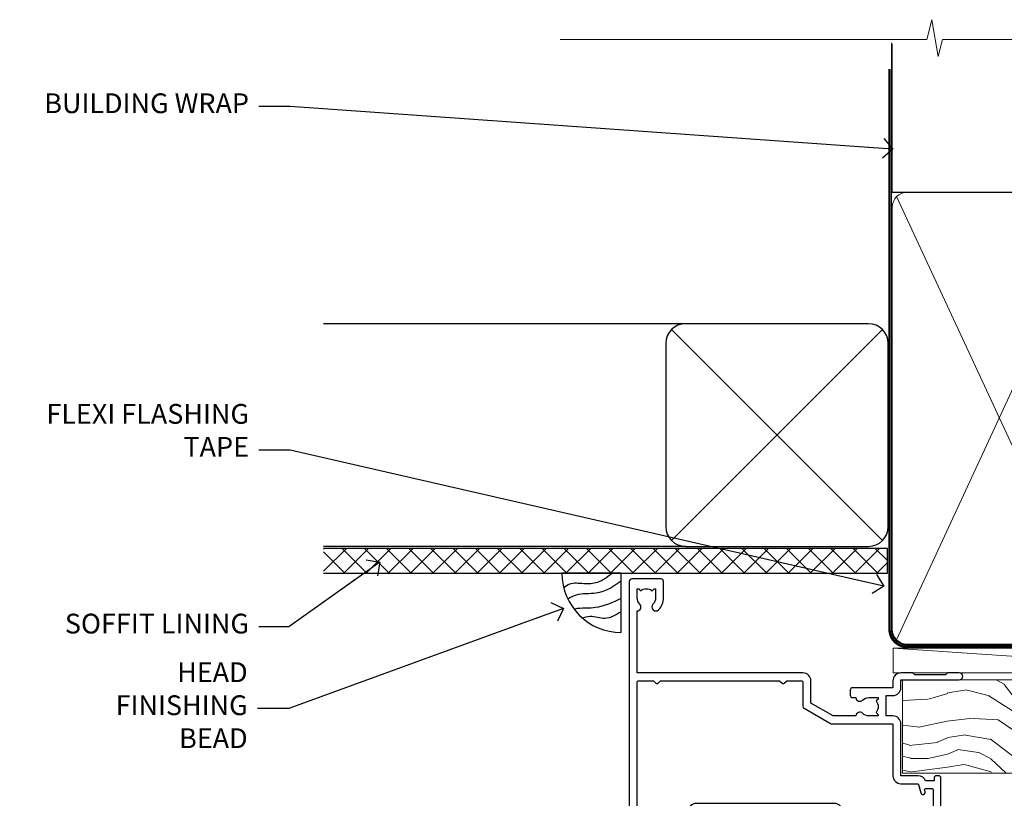
# Model space of a CAD drawing. Units: millimetres. Extents: x 0 to 388218, y -1009 to 1143.
# Drawn here: x 4204 to 4403, y 985 to 1143 of the extents above; entities that cross this region are included whole.
import ezdxf
from ezdxf import colors
from ezdxf.entities.mleader import LeaderData, LeaderLine
from ezdxf.math import Vec2, Vec3

# ---------------------------------------------------------------- set-up
doc = ezdxf.new("R2010")
doc.units = ezdxf.units.MM
doc.linetypes.add('CENTER', pattern=[2, 1.25, -0.25, 0.25, -0.25])
doc.linetypes.add('Dashed', pattern=[564.4444465637206, 282.2222232818604, -282.2222232818602])
doc.layers.add('Aluminium Systems Ltd Joinery Detail', color=7, linetype='Continuous')
doc.layers.add('Aluminium Systems Ltd Notes', color=7, linetype='Continuous')
doc.styles.get("Standard").update_dxf_attribs({"font": 'arial.ttf'})

# ---------------------------------------------------------------- blocks, each defined once
blk = doc.blocks.new('_Open90')
at = {"color": 0, "linetype": 'ByBlock', "lineweight": -2}
for p, q in [((-0.5, 0.5), (0, 0)), ((0, 0), (-2.439666651745029, 0)), ((0, 0), (-0.5, -0.5))]:
    blk.add_line(p, q, dxfattribs=at)
blk = doc.blocks.new('WS10G75Csk')
at = {"linetype": 'CENTER'}
blk.add_line((-3.552713678800501e-15, 1.5), (8.063310919100374e-14, -76.5), dxfattribs=at)
for p, q in [((-4.299999999999986, -0.5), (4.299999999999979, -0.5)), ((-1.750000000000004, -3.538971661115241), (1.749999999999996, -3.538971661115241)), ((-2.399999999999782, -25.95520833333329), (0.8749999999999964, -25.00000000000001)), ((-2.399999999999782, -28.75520833333327), (2.400000000000201, -27.35520833333327)), ((-1.750000000000259, -28.27054350069149), (1.750000000000139, -26.87054350069101)), ((-1.749999999999321, -29.23987316597536), (1.750000000000139, -27.83987316597526)), ((-1.750000000000259, -31.07054350069149), (1.750000000000139, -29.67054350069101)), ((-2.399999999999782, -31.55520833333327), (2.400000000000201, -30.15520833333326)), ((-1.74999999999935, -32.03987316597536), (1.750000000000139, -30.63987316597526)), ((-2.39999999999981, -34.35520833333325), (2.400000000000201, -32.95520833333325)), ((-1.750000000000259, -33.87054350069147), (1.750000000000139, -32.47054350069099)), ((-1.74999999999935, -34.83987316597534), (1.750000000000139, -33.43987316597524)), ((-2.399999999999611, -37.15520833333319), (2.400000000000372, -35.75520833333319)), ((-1.750000000000089, -36.67054350069141), (1.750000000000309, -35.27054350069093)), ((-1.749999999999179, -37.63987316597528), (1.750000000000309, -36.23987316597518)), ((-2.399999999999611, -39.95520833333318), (2.400000000000372, -38.55520833333317)), ((-1.750000000000089, -39.47054350069139), (1.750000000000309, -38.07054350069092)), ((-1.749999999999179, -40.43987316597526), (1.750000000000309, -39.03987316597517)), ((-2.399999999999441, -42.75520833333312), (2.400000000000542, -41.35520833333311)), ((-1.749999999999918, -42.27054350069133), (1.75000000000048, -40.87054350069086)), ((-1.74999999999898, -43.2398731659752), (1.75000000000048, -41.83987316597511)), ((-1.749999999999918, -45.07054350069133), (1.75000000000048, -43.67054350069085)), ((-2.399999999999441, -45.55520833333311), (2.400000000000542, -44.15520833333311)), ((-1.749999999999009, -46.0398731659752), (1.75000000000048, -44.6398731659751)), ((-2.399999999999469, -48.3552083333331), (2.400000000000542, -46.95520833333309)), ((-1.749999999999918, -47.87054350069131), (1.75000000000048, -46.47054350069084)), ((-1.749999999999009, -48.83987316597518), (1.75000000000048, -47.43987316597509)), ((-2.39999999999927, -51.15520833333304), (2.400000000000713, -49.75520833333303)), ((-1.749999999999748, -50.67054350069125), (1.75000000000065, -49.27054350069078)), ((-1.749999999998838, -51.63987316597512), (1.75000000000065, -50.23987316597503)), ((-2.39999999999927, -53.95520833333302), (2.400000000000713, -52.55520833333301)), ((-1.749999999999748, -53.47054350069124), (1.75000000000065, -52.07054350069076)), ((-1.749999999998838, -54.43987316597511), (1.75000000000065, -53.03987316597501)), ((-2.3999999999991, -56.75520833333294), (2.400000000000912, -55.35520833333294)), ((-1.749999999999549, -56.27054350069116), (1.750000000000849, -54.87054350069069)), ((-1.749999999998639, -57.23987316597503), (1.750000000000821, -55.83987316597494)), ((-1.749999999999577, -59.07054350069116), (1.750000000000821, -57.67054350069068)), ((-2.3999999999991, -59.55520833333294), (2.400000000000883, -58.15520833333294)), ((-1.749999999998639, -60.03987316597503), (1.750000000000821, -58.63987316597493)), ((-2.3999999999991, -62.35520833333293), (2.400000000000883, -60.95520833333292)), ((-1.749999999999577, -61.87054350069114), (1.750000000000821, -60.47054350069067)), ((-1.749999999998668, -62.83987316597501), (1.750000000000821, -61.43987316597492)), ((-1.749999999999378, -64.67054350069108), (1.750000000000991, -63.27054350069061)), ((-2.399999999998929, -65.15520833333287), (2.400000000001054, -63.75520833333286)), ((-1.749999999998469, -65.63987316597496), (1.750000000000991, -64.23987316597486)), ((-2.399999999998929, -67.95520833333285), (2.400000000001054, -66.55520833333284)), ((-1.749999999999378, -67.47054350069106), (1.750000000000991, -66.07054350069059)), ((-1.749999999998469, -68.43987316597494), (1.750000000000991, -67.03987316597484)), ((-1.668317768355625, -70.54180101577019), (2.077115195077166, -69.44938306810228)), ((-1.313985900019194, -70.09613786069895), (1.629463898622472, -68.918757941242)), ((-1.079397868451739, -70.9716323133562), (1.338553068846888, -70.00445193843652)), ((-0.2665186709056435, -72.93294294568062), (0.9009437932724573, -72.59243306029533))]:
    blk.add_line(p, q)
blk.add_lwpolyline([(-1.079397868451739, -70.9716323133562), (-1.668317768355625, -70.54180101577019), (-1.313985900019194, -70.09613786069895), (-1.749999999998497, -68.46891108675973), (-1.749999999998497, -68.43987316597473), (-2.39999999999856, -67.95520833333273), (-1.749999999998725, -67.47054350069067), (-1.749999999998668, -65.63987316597479), (-2.39999999999873, -65.15520833333281), (-1.749999999998895, -64.67054350069073), (-1.749999999998668, -62.83987316597479), (-2.39999999999873, -62.35520833333281), (-1.749999999998895, -61.87054350069074), (-1.749999999998838, -60.03987316597487), (-2.399999999998929, -59.55520833333289), (-1.749999999999094, -59.07054350069082), (-1.749999999998838, -57.23987316597488), (-2.399999999998929, -56.75520833333289), (-1.749999999999094, -56.27054350069082), (-1.749999999999009, -54.43987316597494), (-2.3999999999991, -53.95520833333296), (-1.749999999999265, -53.47054350069089), (-1.749999999999009, -51.63987316597496), (-2.3999999999991, -51.15520833333296), (-1.749999999999265, -50.6705435006909), (-1.749999999999208, -48.83987316597502), (-2.39999999999927, -48.35520833333304), (-1.749999999999435, -47.87054350069097), (-1.749999999999179, -46.03987316597503), (-2.39999999999927, -45.55520833333304), (-1.749999999999464, -45.07054350069097), (-1.749999999999378, -43.2398731659751), (-2.399999999999441, -42.75520833333312), (-1.749999999999634, -42.27054350069105), (-1.749999999999378, -40.43987316597511), (-2.399999999999441, -39.95520833333312), (-1.749999999999634, -39.47054350069105), (-1.749999999999577, -37.63987316597517), (-2.399999999999611, -37.15520833333319), (-1.749999999999805, -36.67054350069112), (-1.749999999999549, -34.83987316597518), (-2.399999999999611, -34.3552083333332), (-1.749999999999805, -33.87054350069113), (-1.749999999999748, -32.03987316597525), (-2.399999999999782, -31.55520833333327), (-1.749999999999975, -31.07054350069119), (-1.749999999999748, -29.23987316597525), (-2.399999999999782, -28.75520833333327), (-1.749999999999975, -28.2705435006912), (-1.749999999999719, -26.43987316597527), (-2.399999999999782, -25.95520833333329), (-1.749999999999975, -25.47054350069122), (-1.750000000000004, -3.538971661115241), (-4.299999999999986, -0.5), (-3.880450184411362, 0), (3.880450184411355, 0), (4.299999999999979, -0.5), (1.749999999999996, -3.538971661115241), (1.749999999999968, -26.87054350069107), (2.400000000000031, -27.35520833333332), (1.749999999999968, -27.83987316597531), (1.750000000000139, -29.67054350069101), (2.400000000000201, -30.15520833333326), (1.750000000000139, -30.63987316597525), (1.750000000000139, -32.47054350069099), (2.400000000000201, -32.95520833333325), (1.750000000000139, -33.43987316597524), (1.750000000000309, -35.27054350069094), (2.400000000000372, -35.75520833333319), (1.750000000000309, -36.23987316597518), (1.750000000000309, -38.07054350069092), (2.400000000000372, -38.55520833333317), (1.750000000000309, -39.03987316597516), (1.75000000000048, -40.87054350069086), (2.400000000000542, -41.35520833333311), (1.75000000000048, -41.83987316597511), (1.75000000000048, -43.67054350069084), (2.400000000000542, -44.15520833333309), (1.75000000000048, -44.63987316597508), (1.75000000000065, -46.47054350069079), (2.400000000000713, -46.95520833333303), (1.75000000000065, -47.43987316597503), (1.75000000000065, -49.27054350069076), (2.400000000000713, -49.75520833333302), (1.75000000000065, -50.23987316597501), (1.750000000000849, -52.07054350069072), (2.400000000000912, -52.55520833333296), (1.750000000000849, -53.03987316597495), (1.750000000000849, -54.87054350069069), (2.400000000000912, -55.35520833333294), (1.750000000000849, -55.83987316597494), (1.75000000000102, -57.67054350069064), (2.400000000001082, -58.15520833333288), (1.75000000000102, -58.63987316597488), (1.75000000000102, -60.47054350069061), (2.400000000001082, -60.95520833333286), (1.75000000000102, -61.43987316597484), (1.75000000000119, -63.27054350069055), (2.400000000001253, -63.7552083333328), (1.75000000000119, -64.2398731659748), (1.75000000000119, -66.07054350069053), (2.400000000001253, -66.55520833333279), (1.75000000000119, -67.03987316597478), (1.750000000001332, -68.46891108674984), (1.629463898622472, -68.918757941242), (2.077115195077166, -69.44938306810228), (1.338553068846888, -70.00445193843652), (0.7891405777295937, -72.05488726959922), (0.9009437932724573, -72.59243306029532), (0.4982297479540101, -73.14058126679373), (8.171241461241152e-14, -75.00000000000001)], close=True)
for points in [[(-1.749999999999975, -25.47054350069122), (0.874999999999968, -25.00000000000001), (-1.749999999999719, -26.43987316597527)], [(0.7891405777295937, -72.05488726959922), (-0.2665186709056435, -72.93294294568062), (0.4982297479540101, -73.14058126679373)]]:
    blk.add_lwpolyline(points)
blk = doc.blocks.new('Rusticated Weatherboard CC AL40 Liner')
at = {"layer": 'Aluminium Systems Ltd Joinery Detail', "lineweight": 5}
h = blk.add_hatch(dxfattribs=at)
h.set_pattern_fill('HONEY', color=256, scale=0.2211125000000359, angle=360, style=0)
h.set_pattern_definition([(0, (-466.8449664732191, -268.0209684003912), (1.053048281250171, 0.6079775633750983), [0.7020321875001139, -1.404064375000228]), (120, (-466.8449664732191, -268.0209684003912), (-1.053048155438884, 0.6079777812866397), [0.7020321875001017, -1.404064375000203]), (59.99999999999994, (-466.8449664732191, -268.0209684003912), (1.258112869470804e-07, 1.215955344661738), [-1.404064375000228, 0.7020321875001139])])
edge = h.paths.add_edge_path()
edge.add_arc((53.48498641536167, 2.930632996623899), 2.5, 180.0000000000001, 360.00000000000006, ccw=False)
edge.add_arc((53.48498641536167, 2.930632996623899), 2.5, 0, 180.0000000000001, ccw=False)
h = blk.add_hatch(dxfattribs=at)
h.set_pattern_fill('NET', color=256, scale=0.4422249999999999, angle=225, style=0)
h.set_pattern_definition([(315, (-1834.304217926471, 4373.74202969247), (-0.9928234407849511, -0.9928234407849515), []), (225, (-1834.304217926471, 4373.74202969247), (-0.9928234407849515, 0.9928234407849511), [])])
edge = h.paths.add_edge_path()
edge.add_line((65.08479039628722, 5.493939559484716), (54.34185357651043, 5.500494018391691))
edge.add_arc((53.5054550496248, 3.035632060506032), 2.602903564714436, 283.05461229937526, 431.25644836746125, ccw=False)
edge.add_line((54.09339809187944, 0.5), (65.12940596106776, 0.5))
edge.add_arc((67.03355208893075, 3.014180606627633), 3.153866927914105, 128.1626499734255, 232.8610770962096, ccw=False)
h = blk.add_hatch(dxfattribs=at)
h.set_pattern_fill('WOOD-3', color=256, scale=97.5, angle=30, style=0, pattern_type=2)
h.set_pattern_definition([(4.763599999999834, (490.9231856092197, -7171.838047056802), (-330.0000283895876, -29.9997459798375), [3.612479999999951, -357.6353699999959]), (348.6901, (494.5231856092192, -7171.538047056801), (120.0000225669286, -29.9999289648483), [4.58912999999999, -148.3814699999997]), (314.9999999999999, (499.0231856092192, -7172.438047056798), (-3.306523113702664e-14, -30.00000928346856), [3.39411, -39.03228]), (313.1523999999999, (501.4231856092197, -7174.838047056802), (420.0000850164654, -449.9999261252569), [6.579509999999999, -651.37185]), (347.0054000000001, (505.9231856092197, -7179.638047056803), (-270.0000230324819, 59.99992732735074), [4.002509999999999, -396.2474099999998]), (360, (509.8231856092203, -7180.538047056801), (29.99999999999997, -30.00000000000003), [7.5, -22.5]), (9.462299999999765, (517.3231856092202, -7180.538047056801), (-150.0000232108592, -29.99994417607295), [3.649649999999993, -178.8332099999998]), (5.710599999999713, (490.9231856092197, -7179.938047056798), (-269.9999827048756, -30.00003943998845), [3.014969999999958, -298.4813099999965]), (360, (493.9231856092197, -7179.638047056803), (29.99999999999997, -30.00000000000003), [4.5, -25.5]), (331.6992, (498.4231856092197, -7179.638047056803), (329.9998535928922, -180.0002662262795), [4.429439999999992, -438.5152499999991]), (307.8749999999999, (502.3231856092203, -7181.7380470568), (-120.0000559467582, 149.9999729816166), [6.841049999999986, -335.2115699999996]), (320.7106, (506.5231856092192, -7187.138047056803), (180.0000191874755, -149.9999889572949), [4.263809999999983, -422.1163199999984]), (353.6597999999999, (509.8231856092203, -7189.838047056802), (239.9999820781927, -30.00004736879107), [5.43324, -266.22831]), (11.88869999999988, (515.223185609218, -7190.438047056798), (-419.9999190314803, -90.00031605746501), [5.82494999999993, -576.669689999991]), (6.709799999999706, (490.9231856092197, -7189.2380470568), (270.0000299325391, 29.99981643732056), [5.135159999999986, -508.3820999999991]), (356.6335, (496.0231856092192, -7188.638047056803), (479.999979659061, -30.00032890063538), [5.10881999999993, -505.7727899999929]), (326.3098999999999, (501.1231856092186, -7188.938047056798), (-59.99998673313475, 30.00004003521583), [5.408339999999997, -102.75822]), (312.5103999999999, (505.6231856092186, -7191.938047056798), (299.9997215504041, -330.0002602161362), [4.883640000000001, -483.48096]), (345.0686, (508.9231856092197, -7195.538047056801), (330.0000160477658, -89.99990861934462), [4.657259999999933, -461.0679899999935]), (360, (513.4231856092197, -7196.7380470568), (29.99999999999997, -30.00000000000003), [3.6, -26.4]), (12.99459999999981, (517.0231856092191, -7196.7380470568), (270.0000230324819, 59.99992732735004), [4.002509999999988, -396.2474099999986]), (360, (500.2231856092181, -7166.7380470568), (29.99999999999997, -30.00000000000003), [0, -30]), (136.8475999999999, (504.4231856092197, -7171.2380470568), (449.9999261252561, -420.0000850164664), [6.579509999999987, -651.3718499999991]), (153.4348999999999, (499.6231856092186, -7196.7380470568), (-29.99997473822719, 30.00003928189145), [2.683289999999969, -64.39874999999901]), (171.8698999999998, (497.2231856092181, -7195.538047056801), (-179.9999932938336, 29.99998067446644), [4.242629999999988, -207.8893799999995]), (203.1985999999998, (493.0231856092192, -7194.938047056798), (-149.9999919200123, -60.00003975794547), [2.284739999999972, -226.1884499999972]), (333.4349, (504.4231856092197, -7171.2380470568), (29.9999747382272, -30.00003928189145), [3.354089999999999, -63.72794999999999]), (353.2901999999999, (507.4231856092197, -7172.7380470568), (-270.0000299325392, 29.99981643732125), [5.135160000000001, -508.3821000000002]), (10.12469999999981, (512.5231856092191, -7173.338047056802), (509.9999636894718, 90.00025765850859), [8.532869999999988, -844.7548799999987]), (10.30479999999971, (490.9231856092197, -7168.538047056801), (180.0000288254371, 29.99984626607953), [3.354089999999962, -332.0560799999968]), (344.4759, (494.2231856092181, -7167.938047056798), (-330.0000307388759, 89.99993332816857), [5.604449999999995, -554.8417799999994]), (317.1211, (499.6231856092186, -7169.438047056798), (-390.0000237882238, 359.9999925974296), [5.731499999999944, -567.4176899999928]), (325.3047999999999, (503.8231856092203, -7173.338047056802), (299.9998277696255, -210.000258287834), [4.743419999999994, -469.5982199999992]), (350.5377, (507.7231856092181, -7176.038047056801), (150.0000232108592, -29.99994417607323), [5.474489999999991, -177.0083999999997]), (6.581899999999838, (513.1231856092186, -7176.938047056798), (-510.0000431378999, -59.99960101098861), [7.851749999999983, -777.3233999999978]), (8.130099999999889, (490.9231856092197, -7176.038047056801), (-179.9999932938336, -29.99998067446629), [4.242629999999986, -207.8893799999994]), (348.6901, (495.1231856092186, -7175.438047056798), (120.0000225669286, -29.9999289648483), [4.58912999999999, -148.3814699999997]), (317.4895999999999, (499.6231856092186, -7176.338047056802), (-330.0002602161357, 299.9997215504046), [4.88364, -483.4809599999999]), (314.9999999999999, (503.2231856092181, -7179.638047056803), (-3.306523113702664e-14, -30.00000928346856), [5.51544, -36.91098]), (342.646, (507.1231856092186, -7183.538047056801), (-390.0000605729049, 119.999835067774), [5.028929999999927, -497.8627199999929]), (3.366499999999665, (511.9231856092197, -7185.038047056801), (-479.999979659061, -30.00032890063396), [5.10881999999998, -505.7727899999982]), (17.10269999999988, (517.0231856092191, -7184.7380470568), (300.0000519287099, 89.99986480290859), [4.080449999999997, -403.9636799999997]), (8.746199999999785, (490.9231856092197, -7183.538047056801), (209.9999800906905, 30.00012591172568), [3.945869999999955, -390.6425099999942]), (345.0686, (494.8231856092203, -7182.938047056798), (330.0000160477658, -89.99990861934462), [4.657259999999933, -461.0679899999935]), (327.9946, (499.3231856092203, -7184.138047056803), (-149.9999683436264, 90.000033161331), [5.66039999999999, -277.3590599999995]), (310.1009, (504.1231856092186, -7187.138047056803), (-329.9999417935546, 390.0000578863894), [7.451849999999999, -737.7326999999999]), (344.0546, (508.9231856092197, -7192.838047056802), (-120.0000037995646, 29.99999667889151), [4.368060000000001, -214.03524]), (6.008999999999799, (513.1231856092186, -7194.038047056801), (299.9999925271812, 29.99997952445504), [5.731499999999953, -567.4176899999941]), (23.19859999999977, (518.8231856092202, -7193.438047056798), (149.9999919200123, 60.00003975794549), [2.284739999999997, -226.1884499999996]), (9.462299999999765, (490.9231856092197, -7192.538047056801), (-150.0000232108592, -29.99994417607295), [3.649649999999993, -178.8332099999998]), (349.9919999999998, (494.5231856092192, -7191.938047056798), (329.9999866372434, -60.00010416469986), [5.178809999999971, -512.7014999999964]), (322.5946, (499.6231856092186, -7192.838047056802), (389.9997739494009, -300.000298578452), [6.42026999999999, -635.6077499999994]), (330.9453999999999, (504.7231856092181, -7166.7380470568), (210.0000115370904, -120.0000008159787), [3.08868, -305.78022]), (349.2156999999999, (507.4231856092197, -7168.2380470568), (-479.999985110828, 90.00001649037998), [6.413279999999982, -634.9134899999982]), (7.124999999999709, (513.723185609218, -7169.438047056798), (-210.0000113953586, -29.99994845681877), [7.256039999999998, -234.6117])])
h.paths.add_polyline_path([(88.98402596992477, -18.01406915317057), (87.10468799908708, -19.78105676352425), (-20.04368617415713, -19.78105676352425), (-20.0436861741494, -0.9003461829197477), (66.37705677902463, -0.9003461829197477), (67.7321322148417, -7.573135174356139), (78.6093097473175, -7.573135174356139), (78.6093097473175, -0.6999980019936629), (88.54668450014728, -0.6999980019936629), (88.98402596992295, -1.327233581858309)])
blk.add_line((-21.88529541006756, 5.500494018389873), (50.28601642386963, 0.5), dxfattribs=at)
blk.add_lwpolyline([(-21.88529541006756, 5.500494018389873), (50.28601642386144, 5.500494018389873), (50.28601642386963, 0.5), (-21.8852954100721, 0.5)], close=True, dxfattribs=at)
blk.add_lwpolyline([(54.06804747243271, 5.505638252507197), (65.08479039628722, 5.493939559484716, 0.4915106188759529), (65.12940596106776, 0.5), (54.09339809187944, 0.5, 0.8101017670941715)], format="xyb", close=True, dxfattribs=at)
at = {"layer": 'Aluminium Systems Ltd Joinery Detail', "lineweight": 5, "elevation": -1.000000000000011}
blk.add_lwpolyline([(88.54668450014728, -0.6999980019936629), (78.6093097473175, -0.6999980019936629), (78.6093097473175, -7.573135174356139), (67.7321322148417, -7.573135174356139), (66.37705677902468, -0.9003461829197477), (-20.04368617414323, -0.9003461829197477), (-20.04368617415739, -19.78105676352425), (87.10468799908708, -19.78105676352425), (88.98402596992477, -18.01406915317057), (88.98402596992295, -1.327233581854671)], close=True, dxfattribs=at)
at = {"layer": 'Aluminium Systems Ltd Joinery Detail', "lineweight": 5, "ltscale": 0.12}
blk.add_circle((53.48498641536167, 2.930632996623899), 2.5, dxfattribs=at)
at = {"layer": 'Aluminium Systems Ltd Joinery Detail', "rotation": 180}
blk.add_blockref('WS10G75Csk', (47.70825998877262, -19.78452526860929, -1), dxfattribs=at)
blk = doc.blocks.new('90mm Framing Head CC')
at = {"layer": 'Aluminium Systems Ltd Joinery Detail'}
h = blk.add_hatch(dxfattribs=at)
h.set_pattern_fill('AR-SAND', color=0, scale=0.15)
h.set_pattern_definition([(37.50000000000001, (61.66049999999956, 88.74500000000046), (-0.2400046943976069, 7.341198559940135), [0, -5.791200000000001, 0, -6.476999999999999, 0, -6.191249999999999]), (7.499999999999991, (61.66049999999956, 88.74500000000046), (6.74284924707004, 10.75237650852531), [0, -3.124199999999989, 0, -5.219699999999978, 0, -2.000249999999989]), (327.5, (56.97419999999948, 88.74500000000046), (11.86488555362187, 0.02155777017818536), [0, -1.905, 0, -6.858, 0, -8.9535]), (317.5, (56.97419999999948, 88.74500000000046), (11.45334678708446, 3.343939848858243), [0, -0.9524999999999999, 0, -4.495799999999999, 0, -5.1435])])
h.paths.add_polyline_path([(180.6136284965058, 88.77083214757897), (171.1136391138482, 88.77083214757897), (171.1136391138488, -47.32775725855242), (180.6136284965063, -47.32775725855242)])
at = {"layer": 'Aluminium Systems Ltd Joinery Detail', "color": 0, "linetype": 'Dashed'}
blk.add_line((79.90702482397342, 57.89869373908152), (79.9070248239733, 87.85823313036201), dxfattribs=at)
at = {"layer": 'Aluminium Systems Ltd Joinery Detail', "color": 0}
for p, q in [((168.8134264280377, 57.89869373908152), (168.8134264280376, 88.77083214757897)), ((79.90872482396975, 57.89869373908152), (168.8134264280374, 57.89869373908152))]:
    blk.add_line(p, q, dxfattribs=at)
at = {"layer": 'Aluminium Systems Ltd Joinery Detail', "color": 0, "lineweight": 5}
for p, q in [((80.79699455334861, -32.57602347560749), (122.244289406273, 57.10360253296733)), ((80.79699455334861, 57.00872400970513), (122.3435558966332, -32.5760234756093)), ((124.1251953553808, -32.57602347560749), (167.9234566986624, 57.00872400970741)), ((124.156780866489, 56.83465201547335), (167.9234566986624, -32.57602347560749))]:
    blk.add_line(p, q, dxfattribs=at)
at = {"layer": 'Aluminium Systems Ltd Joinery Detail', "color": 0, "linetype": 'Continuous', "lineweight": 5, "ltscale": 0.12}
blk.add_lwpolyline([(182.9879480272294, 88.77083214757897), (90.07936763175945, 88.77083214757897), (89.17565722327396, 85.33692842854236), (87.90906395990584, 92.75495333630408), (86.87170076539456, 88.77083214757897), (12.7762905931898, 88.77083214757897)], dxfattribs=at)
at = {"layer": 'Aluminium Systems Ltd Joinery Detail', "color": 0, "linetype": 'Dashed', "lineweight": 5, "ltscale": 0.01, "const_width": 0.25, "elevation": 0.25}
blk.add_lwpolyline([(79.76741611105064, 88.09570524321919), (79.76838801660631, -30.42770456154437, 0.4175702237706115), (82.91930208207407, -33.61188268707599), (165.3356062361571, -33.6039375219865, 0.8591327104487766), (165.4728671864981, -33.94403179512517, 0.00905533045714731)], format="xyb", dxfattribs=at)
at = {"layer": 'Aluminium Systems Ltd Joinery Detail', "color": 0, "lineweight": 5, "elevation": 1.000000000000014}
blk.add_lwpolyline([(171.1136391138482, 88.77083214757897), (171.1136391138488, -47.32775725855242), (180.6136284965063, -47.32775725855242), (180.6136284965058, 88.77083214757897)], dxfattribs=at)
at = {"layer": 'Aluminium Systems Ltd Joinery Detail', "color": 0, "linetype": 'CENTER', "lineweight": 5, "ltscale": 3, "const_width": 0.5, "elevation": 0.5}
blk.add_lwpolyline([(79.36830193081079, 82.75883188046976), (79.36883064616336, -30.42744648484802, 0.4209157528546889), (82.93271877258235, -33.99656746675862), (165.7748797079018, -33.99656746675862)], format="xyb", dxfattribs=at)
at = {"layer": 'Aluminium Systems Ltd Joinery Detail', "color": 0, "lineweight": 5}
blk.add_lwpolyline([(79.90702482397336, -28.31915385572245), (79.90702482397336, 54.86014701894567, -0.4142135623730941), (82.9455715441083, 57.89869373908152), (120.1949789058728, 57.89869373908152, -0.4142135623730958), (123.2335256260087, 54.86014701894567), (123.2335256260087, -28.31915385572245), (123.2335256260082, -30.42744648484802, -0.4142135623730958), (120.1949789058728, -33.46599320498387), (82.9455715441083, -33.46599320498387, -0.4142135623730941), (79.9070248239729, -30.42744648484802)], format="xyb", close=True, dxfattribs=at)
for points in [[(168.8134264280378, -28.5274391957231), (168.8134264280377, 54.86014701894703, 0.4142135623732923), (165.774879707902, 57.89869373908152), (126.2737723461404, 57.89869373908152, 0.3681854241386793), (123.2352256260055, 54.65186167894592), (123.2352256260055, -28.5274391957231)], [(168.8134264280378, 52.7518543898201), (168.8134264280378, -30.42744648484802, -0.4142135623730958), (165.7748797079024, -33.46599320498387), (126.2737723461409, -33.46599320498387, -0.4142135623730941), (123.2352256260055, -30.42744648484802), (123.2352256260055, 52.75185438982101)]]:
    blk.add_lwpolyline(points, format="xyb", dxfattribs=at)
blk = doc.blocks.new('A911-22246')
at = {"flags": 128}
for points in [[(1.599999907756143, 3.850000066711843), (1.599999907756143, 2.000000066711934), (1.897665590078674, 2.000000066711934), (2.260842829836207, 2.432817846941404, 0.3639702342660893), (4.639156985675896, 2.432817846941404), (5.00233422543343, 2.000000066711934), (5.299999907755961, 2.000000066711934), (5.299999907755961, 3.850000066712298, 0.1952598447289395), (4.776415002095661, 5.139621327978873, -0.9999999999997503), (5.92358481341617, 6.254969445829076, -0.1952598447287977), (6.899999907756325, 3.850000066711843), (6.899999907756325, 0.5000000667127296, -0.414213562373095), (6.399999907756325, 6.671272956282337e-08), (0.4999999077562336, 6.671272956282337e-08, -0.414213562373095), (-9.224376640304399e-08, 0.5000000667127296), (-9.224376640304399e-08, 54.50000006671273, -0.414213562373095), (0.4999999077562336, 55.00000006671273), (2.12264963856606, 55.00000006671273, -0.2679491924312145), (2.29585471932333, 54.90000006671271), (2.873204988513322, 53.90000006671293, -0.5773502691900039), (2.699999907756506, 53.60000006671275), (1.399999907756325, 53.60000006671275), (1.399999907756325, 50.00000006671273), (12.09999990775614, 50.00000006671273), (12.09999990775614, 53.60000006671275), (10.79999990775596, 53.60000006671275, -0.5773502691900038), (10.62679482699915, 53.90000006671293), (11.20414509618914, 54.90000006671271, -0.2679491924312142), (11.37735017694641, 55.00000006671273), (14.39999990775632, 55.00000006671273, -0.414213562373095), (14.59999990775614, 54.8000000667128), (14.59999990775614, 51.60000006671275, -0.414213562373095), (14.39999990775632, 51.40000006671271), (13.49999990775623, 51.40000006671271), (13.49999990775623, 47.00000006671273), (41.49999990775623, 47.00000006671274), (41.49999990775623, 51.40000006671271), (40.59999990775614, 51.40000006671271, -0.414213562373095), (40.39999990775632, 51.60000006671276), (40.39999990775632, 54.8000000667128, -0.414213562373095), (40.59999990775614, 55.00000006671285), (43.62264963856606, 55.00000006671285, -0.2679491924312223), (43.79585471932333, 54.90000006671271), (44.37320498851332, 53.90000006671294, -0.5773502691900039), (44.19999990775651, 53.60000006671276), (42.89999990775632, 53.60000006671276), (42.89999990775632, 50.00000006671274), (53.59999990775614, 50.00000006671274), (53.59999990775614, 53.60000006671276), (52.29999990775596, 53.60000006671276, -0.5773502691900126), (52.12679482699915, 53.90000006671294), (52.70414509618914, 54.90000006671271, -0.2679491924312146), (52.87735017694641, 55.00000006671274), (61.39999990775632, 55.00000006671274), (61.39999990775632, 65.00000006671274), (59.49999990775623, 65.00000006671274, -0.414213562373095), (58.99999990775623, 65.50000006671274), (58.99999990775623, 66.7500000667124, -0.9999999999999999), (59.99999990775623, 66.7500000667124), (59.99999990775623, 66.00000006671274), (61.49999990775623, 66.00000006671274), (61.49999990775623, 66.7500000667124, -0.2982166266986662), (61.79999990775642, 67.20825763620797), (61.79999990775642, 70.29174249721706, -0.2982166266987223), (61.49999990775578, 70.75000006671263), (61.49999990775578, 71.50000006671274), (59.99999990775623, 71.50000006671274), (59.99999990775623, 70.75000006671263, -0.9999999999999999), (58.99999990775623, 70.75000006671263), (58.99999990775623, 72.00000006671274, -0.414213562373095), (59.49999990775623, 72.50000006671274), (62.49999990775623, 72.50000006671274, -0.414213562373095), (62.99999990775623, 72.00000006671274), (62.99999990775623, 40.30000006671155, -0.4142135623731533), (62.49999990775623, 39.80000006671155), (62.09999990775614, 39.80000006671167, -0.414213562373095), (61.59999990775614, 40.30000006671167), (61.59999990775614, 40.8000000667128), (59.89845423723764, 40.8000000667128, -0.3056146845808045), (58.41521453981741, 39.80000006671235), (54.89999990775587, 39.8000000667128), (54.89999990775587, 29.3000000667128, -0.414213562373084), (53.29999990775596, 27.7000000667129), (51.89999990775542, 27.7000000667129), (51.89999990775542, 23.60000006671299), (53.29999990775596, 23.60000006671299, -0.4142135623730841), (54.89999990775587, 22.00000006671296), (54.89999990775587, 20.40000006671294), (66.6999999077565, 20.40000006671283, -0.9999999999999999), (66.6999999077565, 19.00000006671296), (64.382842620231, 19.00000006671296, -0.1989123673796253), (64.24142126399371, 19.05857871047564), (63.89999990775632, 19.40000006671294), (57.69999990775696, 19.40000006671294), (57.35857855151815, 19.05857871047539, -0.1989123673791748), (57.21715719528109, 19.00000006671296), (54.89999990775542, 19.00000006671296, -0.414213562373095), (53.29999990775551, 20.60000006671299), (53.29999990775551, 22.00000006671296), (45.14999990775587, 22.00000006671296, -0.414213562373095), (44.64999990775587, 22.50000006671296), (44.64999990775587, 23.50000006671274, -0.4142135623729993), (45.14999990775587, 24.00000006671274), (45.8042686164321, 24.00000006671058, -0.6408239254458283), (47.16037864649061, 24.52358497237179, 0.1952598447289738), (48.44999990775742, 24.00000006671058), (50.29999990775732, 24.00000006671058), (50.29999990775732, 24.29766574903311), (49.86718212752785, 24.66084298879064, 0.3639702342660893), (49.86718212752785, 27.03915714463033), (50.29999990775732, 27.40233438438786), (50.29999990775732, 27.70000006671039), (48.44999990775696, 27.70000006671039, 0.1952598447289398), (47.16037864649061, 27.17641516105009, -0.6408239254469587), (45.80426861643255, 27.7000000667129), (41.20333200743462, 27.70000006671266), (36.69999990775605, 25.10000006671298), (36.69999990775605, 20.60000006671298, -0.414213562373095), (35.09999990775614, 19.00000006671284), (1.599999907756143, 19.00000006671284), (1.599999907756143, 6.495731358036736, -0.6408239254458801), (2.123584813417354, 5.139621327978873, 0.195259844728974)], [(1.599999907756141, 20.8000000667127, 0.4142135623731003), (1.799999907756147, 20.6000000667127), (4.792893126569478, 20.60000006671281, 0.1989123673796488), (4.93431448280678, 20.6585787104755), (5.387867873400094, 21.11213210106881, -0.414213562373095), (5.812131942112185, 21.11213210106881), (6.265685332705495, 20.6585787104755, 0.198912367379659), (6.407106688942802, 20.60000006671281), (30.29289312656939, 20.6000000667127, 0.1989123673796668), (30.4343144828067, 20.6585787104754), (30.88786787340009, 21.11213210106881, -0.414213562373095), (31.31213194211218, 21.11213210106881), (31.76568533270549, 20.6585787104755, 0.1989123673796548), (31.9071066889428, 20.60000006671281), (34.89999990775614, 20.60000006671281, 0.4142135623730898), (35.09999990775614, 20.80000006671281), (35.09999990775614, 25.73508536281808, -0.2679491924310172), (35.34999990775569, 26.16809806471018), (40.65858789576159, 29.23301276860484, -0.131652497587496), (40.90858789576159, 29.30000006671274), (53.09999990775595, 29.3000000667128, 0.4142135623730924), (53.29999990775595, 29.5000000667128), (53.29999990775595, 39.80000006671275, -0.414213562373095), (54.89999990775586, 41.40000006671277), (58.26174914222204, 41.40000006671288, 0.3394542588634333), (58.45493430747985, 41.54823625769242), (58.91533328592632, 43.26646863700903, -0.9999999999999994), (59.78466652958686, 43.03353149641662), (59.6823722039284, 42.65176387573321, 0.4931454260312938), (59.87555736918622, 42.40000006671271), (61.19999990775677, 42.40000006671271, 0.4142135623730928), (61.39999990775677, 42.60000006671271), (61.39999990775677, 53.20000006671272, 0.4142135623730924), (61.19999990775677, 53.40000006671271), (59.76837769221377, 53.40000006671271, 0.4931454260313044), (59.57519252695595, 53.14823625769221), (59.78466652958686, 52.36646863700883, -1), (58.91533328592632, 52.13353149641664), (58.61570382293875, 53.25176387573312, 0.3394542588635145), (58.42251865768091, 53.40000006671271), (55.39999990775605, 53.40000006671271, 0.4142135623730924), (55.19999990775604, 53.20000006671272), (55.19999990775604, 50.00000006671274, -0.4142135623730953), (53.59999990775614, 48.40000006671271), (43.29999990775613, 48.40000006671271, 0.4142135623730911), (43.09999990775614, 48.20000006671272), (43.09999990775614, 47.00000006671274, -0.414213562373095), (41.49999990775623, 45.40000006671271), (13.49999990775623, 45.40000006671271, -0.414213562373095), (11.89999990775632, 47.00000006671273), (11.89999990775632, 48.2000000667127, 0.4142135623730963), (11.69999990775632, 48.40000006671271), (1.799999907756135, 48.40000006671271, 0.414213562373095), (1.599999907756139, 48.2000000667127)]]:
    blk.add_lwpolyline(points, format="xyb", close=True, dxfattribs=at)
blk = doc.blocks.new('AL40 Hinged Door Open Out Head')
at = {"layer": 'Aluminium Systems Ltd Joinery Detail', "xscale": -1, "rotation": 180}
blk.add_blockref('A911-22246', (-119.9999989999824, 20.19999803326846), dxfattribs=at)
blk = doc.blocks.new('Soffit Bead')
blk.add_lwpolyline([(0, -12), (0, 0), (-12, 0)])
blk.add_arc((0, 0), 12, 180, 270)
for points in [[(-1.752698155406733, 0), (-4.78175930300813, -1.867685612462083), (-7.585037737533639, -2.147847434211144), (-10.43144267686557, -2.255602179229754), (-11.62420584279062, -2.979570191222592)], [(0, -1.652435061540018), (-5.062087062184901, -4.065879061410669), (-9.094494902331007, -4.432244850941061), (-10.78713414310914, -5.257160543347709)], [(0, -5.124270169751981), (-5.234596452447477, -6.975253312190034), (-8.727912448022835, -7.14766081833659), (-9.478141574732035, -7.359676099484204), (-9.482641030421746, -7.363169878957706)], [(0, -7.807371565577341), (-3.297747559812706, -9.160306996407598), (-6.295307219849292, -8.773753832134389), (-7.847452039123027, -9.078408257708361)]]:
    blk.add_spline(points, degree=3)
blk = doc.blocks.new('Rusticated Weatherboard CC Soffit Head AL40')
h = blk.add_hatch()
h.set_pattern_fill('ANSI37', color=256)
h.set_pattern_definition([(45, (39.43405128628041, 25.18886347184889), (-2.245064030267288, 2.245064030267288), []), (135, (39.43405128628041, 25.18886347184889), (-2.245064030267288, -2.245064030267288), [])])
h.paths.add_polyline_path([(78.93576475289109, 35.89917700631486), (-35.06895603216077, 35.89917700631486), (-35.06895603216077, 30.89917700631486), (78.93576475289109, 30.89917700631486)])
for p, q in [((38.11057824617939, 81.30350139063012), (-35.06895603216077, 81.30350139063012)), ((35.2821511214332, 37.47507426588709), (77.93900537092557, 80.13192851537679)), ((77.93900537092557, 37.47507426588709), (35.2821511214332, 80.13192851537679)), ((38.11057824617939, 36.30350139063012), (-35.06895603216077, 36.30350139063012))]:
    blk.add_line(p, q)
blk.add_lwpolyline([(34.11057824617939, 40.30350139063012, 0.414213562373095), (38.11057824617939, 36.30350139063012), (75.11057824617939, 36.30350139063012, 0.414213562373095), (79.11057824617939, 40.30350139063012), (79.11057824617939, 77.30350139063012, 0.414213562373095), (75.11057824617939, 81.30350139063012), (38.11057824617939, 81.30350139063012, 0.414213562373095), (34.11057824617939, 77.30350139063012)], format="xyb", close=True)
blk.add_lwpolyline([(-35.06895603216077, 30.89917700631486), (78.93576475289109, 30.89917700631486), (78.93576475289109, 35.89917700631486), (-35.06895603216078, 35.89917700631486)])
at = {"layer": 'Aluminium Systems Ltd Joinery Detail', "color": 0}
blk.add_blockref('Soffit Bead', (25.12756490164685, 30.89917700631486), dxfattribs=at)
blk = doc.blocks.new('Rusticated Weatherboard CC Soffit Head Text AL40')
at = {"layer": 'Aluminium Systems Ltd Notes', "color": 3, "lineweight": 5, "ltscale": 0.12}
ml = blk.add_multileader_mtext('Standard', dxfattribs=at)
ml.set_content('BUILDING WRAP', color=3)
ml.set_leader_properties(color=8)
ml.set_arrow_properties(name='OPEN90')
ml.build(insert=Vec2(0, 0))
ml.multileader.update_dxf_attribs({"text_left_attachment_type": 2, "text_right_attachment_type": 2})
ctx = ml.context
ctx.base_point, ctx.plane_origin = Vec3(-301.1503814548567, 85.25964407199353), Vec3(-132.4945048005545, 44.74278820822656)
ctx.left_attachment, ctx.right_attachment, ctx.text_align_type = 2, 2, 2
notes = []
notes.append((ctx, [(0, (1, 1, 0), (-246.8016496557864, 85.25964407199353), (-1, 0), 6.291433026901132, [(0, [(-124.918831479016, 76.65565256639093)], 0, [])])]))
ctx.mtext.insert, ctx.mtext.width, ctx.mtext.alignment, ctx.mtext.line_spacing_style, ctx.mtext.flow_direction = Vec3(-255.0930826826875, 87.92631073865778), 46.35746150935847, 3, 2, 5
ml = blk.add_multileader_mtext('Standard', dxfattribs=at)
ml.set_content('FLEXI FLASHING TAPE', color=3)
ml.set_leader_properties(color=8)
ml.set_arrow_properties(name='OPEN90')
ml.build(insert=Vec2(0, 0))
ml.multileader.update_dxf_attribs({"text_left_attachment_type": 2, "text_right_attachment_type": 2})
ctx = ml.context
ctx.base_point, ctx.plane_origin = Vec3(-284.2308725871895, 15.81386048133572), Vec3(-193.1846475870004, -93.53193137137714)
ctx.left_attachment, ctx.right_attachment, ctx.text_align_type = 2, 2, 2
notes.append((ctx, [(0, (1, 1, 0), (-246.8016496557864, 15.81386048133572), (-1, 0), 6.291433026901132, [(0, [(-126.7450525949914, -11.6858827358883)], 0, [])])]))
ctx.mtext.insert, ctx.mtext.width, ctx.mtext.alignment, ctx.mtext.line_spacing_style, ctx.mtext.flow_direction = Vec3(-255.0930826826877, 25.14719381466421), 41.67696359775891, 3, 2, 5
ml = blk.add_multileader_mtext('Standard', dxfattribs=at)
ml.set_content('SOFFIT LINING', color=3)
ml.set_leader_properties(color=8)
ml.set_arrow_properties(name='OPEN90')
ml.build(insert=Vec2(0, 0))
ml.multileader.update_dxf_attribs({"text_left_attachment_type": 2, "text_right_attachment_type": 2})
ctx = ml.context
ctx.base_point, ctx.plane_origin = Vec3(-296.5419230646793, -19.90646664017913), Vec3(-197.3612086369633, -97.76398756750132)
ctx.left_attachment, ctx.right_attachment, ctx.text_align_type = 2, 2, 2
notes.append((ctx, [(0, (1, 1, 0), (-247.0735141963396, -19.90646664017913), (-1, 0), 6.019568486347907, [(0, [(-228.6488500095109, -6.827567225238454)], 0, [])])]))
ctx.mtext.insert, ctx.mtext.width, ctx.mtext.alignment, ctx.mtext.line_spacing_style, ctx.mtext.flow_direction = Vec3(-255.0930826826875, -17.23979997351125), 41.67696359775891, 3, 2, 5
ml = blk.add_multileader_mtext('Standard', dxfattribs=at)
ml.set_content('HEAD FINISHING BEAD', color=3)
ml.set_leader_properties(color=8)
ml.set_arrow_properties(name='OPEN90')
ml.build(insert=Vec2(0, 0))
ml.multileader.update_dxf_attribs({"text_left_attachment_type": 2, "text_right_attachment_type": 2})
ctx = ml.context
ctx.base_point, ctx.plane_origin = Vec3(-284.8083305793117, -36.40570355345699), Vec3(-174.8292027138268, -114.2632244807755)
ctx.left_attachment, ctx.right_attachment, ctx.text_align_type = 2, 2, 2
notes.append((ctx, [(0, (1, 1, 0), (-247.0735141963396, -36.40570355345699), (-1, 0), 6.291433026901132, [(0, [(-191.523961812245, -16.17300605183846)], 0, [])])]))
ctx.mtext.insert, ctx.mtext.width, ctx.mtext.alignment, ctx.mtext.line_spacing_style, ctx.mtext.flow_direction = Vec3(-255.3649472232401, -27.07237022012123), 41.67696359775891, 3, 2, 5
for ctx, leaders in notes:
    for number, flags, end, landing, length, lines in leaders:
        leader = LeaderData()
        leader.index, (leader.has_last_leader_line, leader.has_dogleg_vector, leader.attachment_direction) = number, flags
        leader.last_leader_point, leader.dogleg_vector, leader.dogleg_length = Vec3(end), Vec3(landing), length
        for number, points, colour, breaks in lines:
            line = LeaderLine()
            line.index, line.vertices, line.color, line.breaks = number, Vec3.list(points), colors.encode_raw_color(colour), breaks
            leader.lines.append(line)
        ctx.leaders.append(leader)

msp = doc.modelspace()

# ---------------------------------------------------------------- block references
at = {"layer": 'Aluminium Systems Ltd Joinery Detail', "color": 0, "linetype": 'Dashed'}
msp.add_blockref('90mm Framing Head CC', (4300.000030175971, 1049.999977675354), dxfattribs=at)
at = {"layer": 'Aluminium Systems Ltd Joinery Detail'}
for name, p in [('Rusticated Weatherboard CC Soffit Head AL40', (4300, 1000)), ('Rusticated Weatherboard CC AL40 Liner', (4402.004318749188, 1010.245377915802, 2.000000000000028))]:
    msp.add_blockref(name, p, dxfattribs=at)
at = {"layer": 'Aluminium Systems Ltd Joinery Detail', "ltscale": 0.1}
msp.add_blockref('AL40 Hinged Door Open Out Head', (4446.760582592176, 1009.545357589152), dxfattribs=at)
at = {"layer": 'Aluminium Systems Ltd Notes'}
msp.add_blockref('Rusticated Weatherboard CC Soffit Head Text AL40', (4504.972895332279, 1039.941035048687), dxfattribs=at)

doc.saveas('drawing.dxf')
